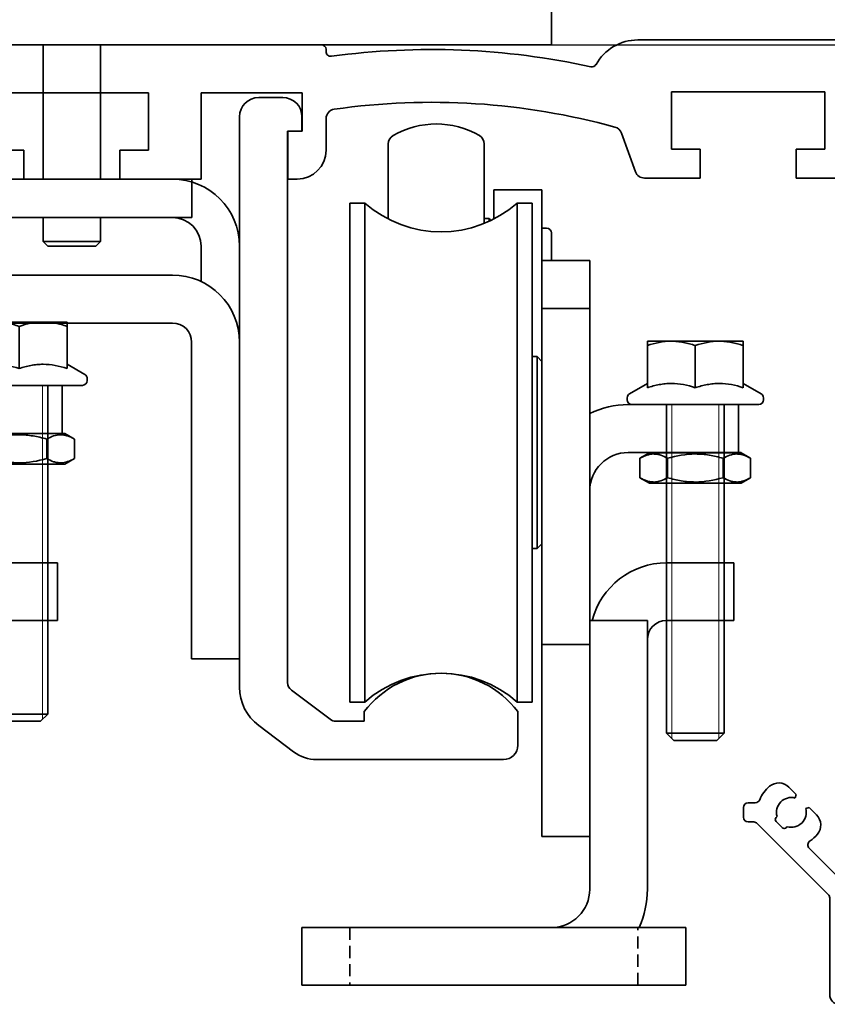
# Model space of a CAD drawing. Units: millimetres. Extents: x 9921 to 11110, y 7614 to 14618.
# Drawn here: x 10119 to 10203, y 11416 to 11518 of the extents above; entities that cross this region are included whole.
import ezdxf

# ---------------------------------------------------------------- set-up
doc = ezdxf.new("R2010")
doc.units = ezdxf.units.MM
doc.linetypes.add('BLOCK 17502201150 Laufwagen TST LL SA$0$HIDDEN', pattern=[1.905, 1.27, -0.635])
doc.linetypes.add('BLOCK 17502201150 Laufwagen TST SL SA$0$HIDDEN', pattern=[1.905, 1.27, -0.635])
for name, color, linetype in [('BLOCK 17515200120 Blende 100mm$0$17515200120 Blende 100mm', 5, 'Continuous'), ('BLOCK 17519701650 Abhängung SA unten$0$17519701650 Abhängung SA unten', 7, 'Continuous'), ('BLOCK 255316 Antriebsprofil TST$0$Konstruktion', 31, 'Continuous'), ('Konstruktion', 31, 'Continuous'), ('Mass', 7, 'Continuous'), ('XREF ANTRIEB TST$0$Konstruktion', 31, 'Continuous')]:
    doc.layers.add(name, color=color, linetype=linetype)
doc.styles.add('Bemassungstext (DORMA)', font='isocpeur.ttf')
doc.dimstyles.new('DORMA', dxfattribs={"dimtxt": 3.5, "dimasz": 2.5, "dimexe": 2, "dimexo": 0, "dimgap": 1.5, "dimtad": 1, "dimdec": 8, "dimtxsty": 'Bemassungstext (DORMA)', "dimcen": 0.1, "dimclrt": 256, "dimadec": 8, "dimazin": 2, "dimtfac": 1, "dimtdec": 8, "dimtmove": 0, "dimatfit": 3, "dimfxl": 1, "dimtolj": 1, "dimarcsym": 0})

# ---------------------------------------------------------------- blocks, each defined once
blk = doc.blocks.new('BLOCK 255058 Laufprofil TST SA$0$255058 Laufprofil SL')
at = {"color": 5, "linetype": 'Continuous', "lineweight": 35}
for p, q in [((-0.5, 3.5), (-3, 3.5)), ((-5, 1.5), (-5, -57.96)), ((1.5, 1.5), (1.5, 0)), ((0, -57.46), (0, 0)), ((0, 0), (1.5, 0)), ((4.43, -61.3), (0.4, -58.26)), ((8, -60.5), (8, -61.5)), ((24, -64), (24, -60.5)), ((8, -61.5), (5.03, -61.5)), ((-3.01, -61.95), (0.63, -64.69)), ((3.04, -65.5), (22.5, -65.5))]:
    blk.add_line(p, q, dxfattribs=at)
for centre, radius, start, end in [((-3, 1.5), 2, 90, 180), ((-0.5, 1.5), 2, 0, 90), ((1, -57.46), 1, 180, 233), ((16, -66.5), 10, 36.8699, 143.1301), ((0, -57.96), 5, 180, 233), ((5.03, -60.5), 1, 233, 270), ((22.5, -64), 1.5, 270, 0), ((3.04, -61.5), 4, 233, 270)]:
    blk.add_arc(centre, radius, start, end, dxfattribs=at)
blk = doc.blocks.new('BLOCK 255058 Laufprofil TST SA')
blk.add_blockref('BLOCK 255058 Laufprofil TST SA$0$255058 Laufprofil SL', (0, 0))
blk = doc.blocks.new('BLOCK 255316 Antriebsprofil TST$0$255316 Antriebsprofil')
at = {"color": 5, "linetype": 'Continuous', "lineweight": 35}
for p, q in [((85.5, 7.5), (4, 7.5)), ((236.2, 8), (118.5, 8)), ((86, 6.79), (86, 7)), ((51.5, 2.5), (67.5, 2.5)), ((67.5, 2.5), (67.5, -3.5)), ((73, -6.5), (73, 2.5)), ((73, 2.5), (83.5, 2.5)), ((83.5, 2.5), (83.5, -1.5)), ((122, -3.4), (122, 2.6)), ((122, 2.6), (138, 2.6)), ((138, 2.6), (138, -3.4)), ((86, -3.5), (86, -0.21)), ((83.5, -1.5), (82, -1.5)), ((82, -1.5), (82, -6.5)), ((116.79, -1.71), (118.26, -5.74)), ((54.5, -3.5), (51.5, -3.5)), ((54.5, -6.5), (54.5, -3.5)), ((67.5, -3.5), (64.5, -3.5)), ((64.5, -3.5), (64.5, -6.5)), ((125, -3.4), (122, -3.4)), ((125, -6.4), (125, -3.4)), ((138, -3.4), (135, -3.4)), ((135, -3.4), (135, -6.4)), ((48.7, -6.5), (54.5, -6.5)), ((64.5, -6.5), (73, -6.5)), ((82, -6.5), (83, -6.5)), ((119.2, -6.4), (125, -6.4)), ((135, -6.4), (142, -6.4))]:
    blk.add_line(p, q, dxfattribs=at)
for centre, radius, start, end in [((85.5, 7), 0.5, 0, 90), ((118.5, 3), 5, 90, 150.712), ((86.5, 6.79), 0.5, 180, 277.7364), ((97, -70.5), 77.5, 77.6348, 97.7364), ((113.7, 5.69), 0.5, 257.6348, 330.712), ((97, -70.5), 72, 74.6021, 98.0967), ((87, -0.21), 1, 98.0967, 180), ((115.85, -2.05), 1, 20, 74.6021), ((83, -3.5), 3, 270, 0), ((119.2, -5.4), 1, 200, 270)]:
    blk.add_arc(centre, radius, start, end, dxfattribs=at)
blk = doc.blocks.new('BLOCK 255316 Antriebsprofil TST')
at = {"layer": 'BLOCK 255316 Antriebsprofil TST$0$Konstruktion'}
blk.add_blockref('BLOCK 255316 Antriebsprofil TST$0$255316 Antriebsprofil', (0, 0), dxfattribs=at)
blk = doc.blocks.new('BLOCK 17502201150 Laufwagen TST LL SA$0$17502201150 Laufwagen SA')
at = {"color": 5, "linetype": 'Continuous', "lineweight": 35}
for p, q in [((-5.5, 47.33), (-5.5, 55.16)), ((4.5, 55.16), (4.5, 46.88)), ((10.5, 50.37), (5.5, 50.37)), ((5.5, 50.37), (5.5, 47.33)), ((10.5, 50.37), (10.5, 47.67)), ((-7.94, 49), (-9.5, 49)), ((-9.5, 23), (-9.5, 49)), ((-7.94, 23), (-7.94, 49)), ((9.5, 49), (7.94, 49)), ((7.94, 23), (7.94, 49)), ((9.5, 23), (9.5, 49)), ((5, 47.39), (4.5, 47.39)), ((5.2, 47.19), (5, 47.39)), ((5, 47.09), (5, 47.39)), ((10.5, 47.67), (10.5, 43)), ((11, 46.39), (10.5, 46.39)), ((11.5, 45.89), (11.5, 43)), ((10.5, 43), (15.5, 43)), ((10.5, 41.54), (10.5, 43)), ((15.5, 43), (15.5, 41.54)), ((10.5, 41.54), (10.5, 38.29)), ((15.5, 41.54), (15.5, 38.29)), ((10.5, 38), (10.5, 38.29)), ((10.5, 38), (15.5, 38)), ((10.5, 33), (10.5, 38)), ((15.5, 38.29), (15.5, 38)), ((15.5, 38), (15.5, 33)), ((10, 33), (9.5, 33)), ((10.5, 32.5), (10, 33)), ((10, 13), (10, 33)), ((10.5, 33), (10.5, 4)), ((15.5, 33), (15.5, 4)), ((19.5, 28), (30, 28)), ((30, 28), (31, 28)), ((31, 28), (31, 23)), ((-9.5, -3), (-9.5, 23)), ((-7.94, -3), (-7.94, 23)), ((7.94, -3), (7.94, 23)), ((9.5, -3), (9.5, 23)), ((19.5, 23), (30, 23)), ((31, 23), (30, 23)), ((10, 13), (10.5, 13.5)), ((9.5, 13), (10, 13)), ((10.5, 3), (10.5, 4)), ((15.5, 4), (15.5, 3)), ((15.5, 3), (10.5, 3)), ((10.5, -2), (10.5, 3)), ((15.5, 3), (15.5, -2)), ((10.5, -2), (10.5, -12)), ((15.5, -2), (15.5, -12)), ((-9.5, -3), (-7.94, -3)), ((7.94, -3), (9.5, -3)), ((10.5, -17), (10.5, -12)), ((15.5, -12), (15.5, -17)), ((15.5, -17), (10.5, -17))]:
    blk.add_line(p, q, dxfattribs=at)
for centre, radius, start, end in [((-0.5, 48.24), 9, 60, 120), ((-4.5, 55.16), 1, 120, 180), ((3.5, 55.16), 1, 0, 60), ((0, 58), 12, 228.5904, 311.4096), ((11, 45.89), 0.5, 0, 90), ((19.5, 19), 9, 90, 116.3878), ((19.5, 19), 4, 90, 180), ((0, -12), 12, 48.5904, 131.4096)]:
    blk.add_arc(centre, radius, start, end, dxfattribs=at)
blk = doc.blocks.new('BLOCK 17502201150 Laufwagen TST LL SA$0$05228401330 Stellschraube Justierbügel')
at = {"color": 5, "linetype": 'Continuous', "lineweight": 35}
for p, q in [((-5, 6.6), (-2.5, 6.6)), ((-2.5, 6.6), (2.5, 6.6)), ((2.5, 6.6), (5, 6.6)), ((-5, 6.15), (-5, 1.76)), ((0, 6.15), (0, 1.76)), ((5, 6.15), (5, 1.76)), ((-5, 2.2), (-6.85, 1.13)), ((6.85, 1.13), (5, 2.2)), ((-7.1, 0.7), (-7.1, 0.5)), ((6.61, 0), (-6.6, 0)), ((-3, 0), (-3, -34.25)), ((3, -34.25), (3, 0)), ((7.1, 0.5), (7.1, 0.7)), ((-3, -34.25), (-2.25, -35)), ((-3, -34.25), (3, -34.25)), ((2.25, -35), (3, -34.25)), ((2.25, -35), (-2.25, -35))]:
    blk.add_line(p, q, dxfattribs=at)
at = {"color": 5, "linetype": 'Continuous', "lineweight": 18}
for p, q in [((-2.45, -34.8), (-2.45, 0)), ((2.45, -34.8), (2.45, 0))]:
    blk.add_line(p, q, dxfattribs=at)
at = {"color": 5, "linetype": 'Continuous', "lineweight": 35}
for centre, start, end in [((-6.6, 0.7), 120, 180), ((6.61, 0.7), 0, 60), ((-6.6, 0.5), 180, 270), ((6.61, 0.5), 270, 0)]:
    blk.add_arc(centre, 0.495, start, end, dxfattribs=at)
for points in [[(-5, 6.15), (-4.18, 6.43), (-3.35, 6.6), (-2.5, 6.6)], [(0, 6.15), (0.82, 6.43), (1.65, 6.6), (2.5, 6.6)]]:
    blk.add_open_spline(points, degree=3, dxfattribs=at)
for points, knots in [([(-5, 6.15), (-5, 6.29), (-5, 6.4), (-5, 6.56), (-5, 6.6), (-5, 6.6)], [0, 0, 0, 0, 0.5, 0.5, 1, 1, 1, 1]), ([(-2.5, 6.6), (-2.29, 6.6), (-2.07, 6.59), (-1.65, 6.55), (-1.44, 6.52), (-0.82, 6.4), (-0.41, 6.29), (0, 6.15)], [0, 0, 0, 0, 0.25, 0.25, 0.5, 0.5, 1, 1, 1, 1]), ([(2.5, 6.6), (2.71, 6.6), (2.93, 6.59), (3.35, 6.55), (3.56, 6.52), (4.18, 6.4), (4.59, 6.29), (5, 6.15)], [0, 0, 0, 0, 0.25, 0.25, 0.5, 0.5, 1, 1, 1, 1]), ([(5, 6.15), (5, 6.29), (5, 6.4), (5, 6.56), (5, 6.6), (5, 6.6)], [0, 0, 0, 0, 0.5, 0.5, 1, 1, 1, 1]), ([(0, 1.76), (-0.82, 2.03), (-1.65, 2.2), (-2.71, 2.2), (-2.92, 2.19), (-3.34, 2.15), (-3.55, 2.12), (-4.18, 2), (-4.59, 1.89), (-5, 1.76)], [0, 0, 0, 0, 0.5, 0.5, 0.625, 0.625, 0.75, 0.75, 1, 1, 1, 1]), ([(5, 1.76), (4.18, 2.03), (3.35, 2.2), (2.29, 2.2), (2.08, 2.19), (1.66, 2.15), (1.45, 2.12), (0.82, 2), (0.41, 1.89), (0, 1.76)], [0, 0, 0, 0, 0.5, 0.5, 0.625, 0.625, 0.75, 0.75, 1, 1, 1, 1])]:
    blk.add_open_spline(points, degree=3, knots=knots, dxfattribs=at)
blk = doc.blocks.new('BLOCK 17502201150 Laufwagen TST LL SA$0$050019-03-3-30_6kt_Mutter_M6_STGALZN_DIN439')
at = {"color": 5, "linetype": 'Continuous', "lineweight": 35}
for p, q in [((0.6, 5.77), (0.02, 4.77)), ((2.62, 5.77), (0.6, 5.77)), ((2.62, 5.77), (3.2, 4.77)), ((0, -4.77), (0, 4.77)), ((0, 4.77), (0.02, 4.77)), ((0.02, -4.77), (0.02, 4.77)), ((3.2, 4.77), (3.2, -4.77)), ((2.62, 2.89), (0.6, 2.89)), ((2.62, -2.89), (0.6, -2.89)), ((0, -4.77), (0.02, -4.77)), ((0.02, -4.77), (0.6, -5.77)), ((2.62, -5.77), (3.2, -4.77)), ((2.62, -5.77), (0.6, -5.77))]:
    blk.add_line(p, q, dxfattribs=at)
for points in [[(0.6, 2.89), (0.33, 3.36), (0.15, 3.84), (0.15, 4.45), (0.16, 4.57), (0.2, 4.82), (0.23, 4.94), (0.35, 5.3), (0.46, 5.54), (0.6, 5.77)], [(2.62, 5.77), (2.89, 5.3), (3.07, 4.82), (3.07, 4.21), (3.06, 4.09), (3.02, 3.84), (2.99, 3.72), (2.87, 3.36), (2.76, 3.12), (2.62, 2.89)], [(0.6, -2.89), (0.33, -1.94), (0.15, -0.99), (0.15, 0.24), (0.16, 0.49), (0.2, 0.97), (0.23, 1.22), (0.35, 1.94), (0.46, 2.41), (0.6, 2.89)], [(2.62, 2.89), (2.89, 1.94), (3.07, 0.99), (3.07, -0.24), (3.06, -0.49), (3.02, -0.97), (2.99, -1.22), (2.87, -1.94), (2.76, -2.41), (2.62, -2.89)], [(0.6, -5.77), (0.33, -5.3), (0.15, -4.82), (0.15, -4.21), (0.16, -4.09), (0.2, -3.84), (0.23, -3.72), (0.35, -3.36), (0.46, -3.12), (0.6, -2.89)], [(2.62, -2.89), (2.89, -3.36), (3.07, -3.84), (3.07, -4.45), (3.06, -4.57), (3.02, -4.82), (2.99, -4.94), (2.87, -5.3), (2.76, -5.54), (2.62, -5.77)]]:
    blk.add_open_spline(points, degree=3, knots=[0, 0, 0, 0, 0.5, 0.5, 0.625, 0.625, 0.75, 0.75, 1, 1, 1, 1], dxfattribs=at)
blk = doc.blocks.new('BLOCK 17502201150 Laufwagen TST LL SA$0$17502301140 Justierbügel SA')
at = {"color": 5, "linetype": 'Continuous', "lineweight": 35}
for p, q in [((-15, 0), (-15, 6)), ((-15, 6), (-11, 6)), ((-11, 6), (-8, 6)), ((-11, 0), (-15, 0)), ((-11, 0), (-8, 0)), ((-6, 0), (0, 0)), ((-6, -4), (-6, 0)), ((0, 0), (0, -4)), ((-6, -28), (-6, -4)), ((0, -28), (0, -4)), ((-10, -38), (-10, -32)), ((-10, -32), (-6, -32)), ((-6, -32), (26, -32)), ((26, -32), (30, -32)), ((30, -32), (30, -38)), ((-6, -38), (-10, -38)), ((-6, -38), (26, -38)), ((30, -38), (26, -38))]:
    blk.add_line(p, q, dxfattribs=at)
at = {"color": 5, "linetype": 'BLOCK 17502201150 Laufwagen TST LL SA$0$HIDDEN', "lineweight": 35}
for p, q in [((-5, -38), (-5, -32)), ((25, -32), (25, -38))]:
    blk.add_line(p, q, dxfattribs=at)
at = {"color": 5, "linetype": 'Continuous', "lineweight": 35}
for centre, radius, start, end in [((-8, -2), 8, 14.4775, 90), ((-8, -2), 2, 0, 90), ((4, -28), 10, 180, 203.5782), ((4, -28), 4, 180, 270)]:
    blk.add_arc(centre, radius, start, end, dxfattribs=at)
blk = doc.blocks.new('BLOCK 17502201150 Laufwagen TST LL SA')
for name, p in [('BLOCK 17502201150 Laufwagen TST LL SA$0$17502201150 Laufwagen SA', (0, 0)), ('BLOCK 17502201150 Laufwagen TST LL SA$0$05228401330 Stellschraube Justierbügel', (26.5, 28))]:
    blk.add_blockref(name, p)
at = {"rotation": 270}
blk.add_blockref('BLOCK 17502201150 Laufwagen TST LL SA$0$050019-03-3-30_6kt_Mutter_M6_STGALZN_DIN439', (26.5, 23), dxfattribs=at)
at = {"xscale": -1}
blk.add_blockref('BLOCK 17502201150 Laufwagen TST LL SA$0$17502301140 Justierbügel SA', (15.5, 3.5), dxfattribs=at)
blk = doc.blocks.new('BLOCK 17502201150 Laufwagen TST SL SA$0$17502201150 Laufwagen SA')
at = {"color": 5, "linetype": 'Continuous', "lineweight": 35}
for p, q in [((-5.5, 47.33), (-5.5, 55.16)), ((4.5, 55.16), (4.5, 46.88)), ((10.5, 50.37), (5.5, 50.37)), ((5.5, 50.37), (5.5, 47.33)), ((10.5, 50.37), (10.5, 47.67)), ((-7.94, 49), (-9.5, 49)), ((-9.5, 23), (-9.5, 49)), ((-7.94, 23), (-7.94, 49)), ((9.5, 49), (7.94, 49)), ((7.94, 23), (7.94, 49)), ((9.5, 23), (9.5, 49)), ((5, 47.39), (4.5, 47.39)), ((5.2, 47.19), (5, 47.39)), ((5, 47.09), (5, 47.39)), ((10.5, 47.67), (10.5, 43)), ((11, 46.39), (10.5, 46.39)), ((11.5, 45.89), (11.5, 43)), ((10.5, 43), (15.5, 43)), ((10.5, 41.54), (10.5, 43)), ((15.5, 43), (15.5, 41.54)), ((10.5, 41.54), (10.5, 38.29)), ((15.5, 41.54), (15.5, 38.29)), ((10.5, 38), (10.5, 38.29)), ((10.5, 38), (15.5, 38)), ((10.5, 33), (10.5, 38)), ((15.5, 38.29), (15.5, 38)), ((15.5, 38), (15.5, 33)), ((10, 33), (9.5, 33)), ((10.5, 32.5), (10, 33)), ((10, 13), (10, 33)), ((10.5, 33), (10.5, 4)), ((15.5, 33), (15.5, 4)), ((19.5, 28), (30, 28)), ((30, 28), (31, 28)), ((31, 28), (31, 23)), ((-9.5, -3), (-9.5, 23)), ((-7.94, -3), (-7.94, 23)), ((7.94, -3), (7.94, 23)), ((9.5, -3), (9.5, 23)), ((19.5, 23), (30, 23)), ((31, 23), (30, 23)), ((10, 13), (10.5, 13.5)), ((9.5, 13), (10, 13)), ((10.5, 3), (10.5, 4)), ((15.5, 4), (15.5, 3)), ((15.5, 3), (10.5, 3)), ((10.5, -2), (10.5, 3)), ((15.5, 3), (15.5, -2)), ((10.5, -2), (10.5, -12)), ((15.5, -2), (15.5, -12)), ((-9.5, -3), (-7.94, -3)), ((7.94, -3), (9.5, -3)), ((10.5, -17), (10.5, -12)), ((15.5, -12), (15.5, -17)), ((15.5, -17), (10.5, -17))]:
    blk.add_line(p, q, dxfattribs=at)
for centre, radius, start, end in [((-0.5, 48.24), 9, 60, 120), ((-4.5, 55.16), 1, 120, 180), ((3.5, 55.16), 1, 0, 60), ((0, 58), 12, 228.5904, 311.4096), ((11, 45.89), 0.5, 0, 90), ((19.5, 19), 9, 90, 116.3878), ((19.5, 19), 4, 90, 180), ((0, -12), 12, 48.5904, 131.4096)]:
    blk.add_arc(centre, radius, start, end, dxfattribs=at)
blk = doc.blocks.new('BLOCK 17502201150 Laufwagen TST SL SA$0$05228401330 Stellschraube Justierbügel')
at = {"color": 5, "linetype": 'Continuous', "lineweight": 35}
for p, q in [((-5, 6.6), (-2.5, 6.6)), ((-2.5, 6.6), (2.5, 6.6)), ((2.5, 6.6), (5, 6.6)), ((-5, 6.15), (-5, 1.76)), ((0, 6.15), (0, 1.76)), ((5, 6.15), (5, 1.76)), ((-5, 2.2), (-6.85, 1.13)), ((6.85, 1.13), (5, 2.2)), ((-7.1, 0.7), (-7.1, 0.5)), ((6.61, 0), (-6.6, 0)), ((-3, 0), (-3, -34.25)), ((3, -34.25), (3, 0)), ((7.1, 0.5), (7.1, 0.7)), ((-3, -34.25), (-2.25, -35)), ((-3, -34.25), (3, -34.25)), ((2.25, -35), (3, -34.25)), ((2.25, -35), (-2.25, -35))]:
    blk.add_line(p, q, dxfattribs=at)
at = {"color": 5, "linetype": 'Continuous', "lineweight": 18}
for p, q in [((-2.45, -34.8), (-2.45, 0)), ((2.45, -34.8), (2.45, 0))]:
    blk.add_line(p, q, dxfattribs=at)
at = {"color": 5, "linetype": 'Continuous', "lineweight": 35}
for centre, start, end in [((-6.6, 0.7), 120, 180), ((6.61, 0.7), 0, 60), ((-6.6, 0.5), 180, 270), ((6.61, 0.5), 270, 0)]:
    blk.add_arc(centre, 0.495, start, end, dxfattribs=at)
for points in [[(-5, 6.15), (-4.18, 6.43), (-3.35, 6.6), (-2.5, 6.6)], [(0, 6.15), (0.82, 6.43), (1.65, 6.6), (2.5, 6.6)]]:
    blk.add_open_spline(points, degree=3, dxfattribs=at)
for points, knots in [([(-5, 6.15), (-5, 6.29), (-5, 6.4), (-5, 6.56), (-5, 6.6), (-5, 6.6)], [0, 0, 0, 0, 0.5, 0.5, 1, 1, 1, 1]), ([(-2.5, 6.6), (-2.29, 6.6), (-2.07, 6.59), (-1.65, 6.55), (-1.44, 6.52), (-0.82, 6.4), (-0.41, 6.29), (0, 6.15)], [0, 0, 0, 0, 0.25, 0.25, 0.5, 0.5, 1, 1, 1, 1]), ([(2.5, 6.6), (2.71, 6.6), (2.93, 6.59), (3.35, 6.55), (3.56, 6.52), (4.18, 6.4), (4.59, 6.29), (5, 6.15)], [0, 0, 0, 0, 0.25, 0.25, 0.5, 0.5, 1, 1, 1, 1]), ([(5, 6.15), (5, 6.29), (5, 6.4), (5, 6.56), (5, 6.6), (5, 6.6)], [0, 0, 0, 0, 0.5, 0.5, 1, 1, 1, 1]), ([(0, 1.76), (-0.82, 2.03), (-1.65, 2.2), (-2.71, 2.2), (-2.92, 2.19), (-3.34, 2.15), (-3.55, 2.12), (-4.18, 2), (-4.59, 1.89), (-5, 1.76)], [0, 0, 0, 0, 0.5, 0.5, 0.625, 0.625, 0.75, 0.75, 1, 1, 1, 1]), ([(5, 1.76), (4.18, 2.03), (3.35, 2.2), (2.29, 2.2), (2.08, 2.19), (1.66, 2.15), (1.45, 2.12), (0.82, 2), (0.41, 1.89), (0, 1.76)], [0, 0, 0, 0, 0.5, 0.5, 0.625, 0.625, 0.75, 0.75, 1, 1, 1, 1])]:
    blk.add_open_spline(points, degree=3, knots=knots, dxfattribs=at)
blk = doc.blocks.new('BLOCK 17502201150 Laufwagen TST SL SA$0$050019-03-3-30_6kt_Mutter_M6_STGALZN_DIN439')
at = {"color": 5, "linetype": 'Continuous', "lineweight": 35}
for p, q in [((0.6, 5.77), (0.02, 4.77)), ((2.62, 5.77), (0.6, 5.77)), ((2.62, 5.77), (3.2, 4.77)), ((0, -4.77), (0, 4.77)), ((0, 4.77), (0.02, 4.77)), ((0.02, -4.77), (0.02, 4.77)), ((3.2, 4.77), (3.2, -4.77)), ((2.62, 2.89), (0.6, 2.89)), ((2.62, -2.89), (0.6, -2.89)), ((0, -4.77), (0.02, -4.77)), ((0.02, -4.77), (0.6, -5.77)), ((2.62, -5.77), (3.2, -4.77)), ((2.62, -5.77), (0.6, -5.77))]:
    blk.add_line(p, q, dxfattribs=at)
for points in [[(0.6, 2.89), (0.33, 3.36), (0.15, 3.84), (0.15, 4.45), (0.16, 4.57), (0.2, 4.82), (0.23, 4.94), (0.35, 5.3), (0.46, 5.54), (0.6, 5.77)], [(2.62, 5.77), (2.89, 5.3), (3.07, 4.82), (3.07, 4.21), (3.06, 4.09), (3.02, 3.84), (2.99, 3.72), (2.87, 3.36), (2.76, 3.12), (2.62, 2.89)], [(0.6, -2.89), (0.33, -1.94), (0.15, -0.99), (0.15, 0.24), (0.16, 0.49), (0.2, 0.97), (0.23, 1.22), (0.35, 1.94), (0.46, 2.41), (0.6, 2.89)], [(2.62, 2.89), (2.89, 1.94), (3.07, 0.99), (3.07, -0.24), (3.06, -0.49), (3.02, -0.97), (2.99, -1.22), (2.87, -1.94), (2.76, -2.41), (2.62, -2.89)], [(0.6, -5.77), (0.33, -5.3), (0.15, -4.82), (0.15, -4.21), (0.16, -4.09), (0.2, -3.84), (0.23, -3.72), (0.35, -3.36), (0.46, -3.12), (0.6, -2.89)], [(2.62, -2.89), (2.89, -3.36), (3.07, -3.84), (3.07, -4.45), (3.06, -4.57), (3.02, -4.82), (2.99, -4.94), (2.87, -5.3), (2.76, -5.54), (2.62, -5.77)]]:
    blk.add_open_spline(points, degree=3, knots=[0, 0, 0, 0, 0.5, 0.5, 0.625, 0.625, 0.75, 0.75, 1, 1, 1, 1], dxfattribs=at)
blk = doc.blocks.new('BLOCK 17502201150 Laufwagen TST SL SA$0$17502301140 Justierbügel SA')
at = {"color": 5, "linetype": 'Continuous', "lineweight": 35}
for p, q in [((-15, 0), (-15, 6)), ((-15, 6), (-11, 6)), ((-11, 6), (-8, 6)), ((-11, 0), (-15, 0)), ((-11, 0), (-8, 0)), ((-6, 0), (0, 0)), ((-6, -4), (-6, 0)), ((0, 0), (0, -4)), ((-6, -28), (-6, -4)), ((0, -28), (0, -4)), ((-10, -38), (-10, -32)), ((-10, -32), (-6, -32)), ((-6, -32), (26, -32)), ((26, -32), (30, -32)), ((30, -32), (30, -38)), ((-6, -38), (-10, -38)), ((-6, -38), (26, -38)), ((30, -38), (26, -38))]:
    blk.add_line(p, q, dxfattribs=at)
at = {"color": 5, "linetype": 'BLOCK 17502201150 Laufwagen TST SL SA$0$HIDDEN', "lineweight": 35}
for p, q in [((-5, -38), (-5, -32)), ((25, -32), (25, -38))]:
    blk.add_line(p, q, dxfattribs=at)
at = {"color": 5, "linetype": 'Continuous', "lineweight": 35}
for centre, radius, start, end in [((-8, -2), 8, 14.4775, 90), ((-8, -2), 2, 0, 90), ((4, -28), 10, 180, 203.5782), ((4, -28), 4, 180, 270)]:
    blk.add_arc(centre, radius, start, end, dxfattribs=at)
blk = doc.blocks.new('BLOCK 17502201150 Laufwagen TST SL SA')
for name, p in [('BLOCK 17502201150 Laufwagen TST SL SA$0$17502201150 Laufwagen SA', (0, 0)), ('BLOCK 17502201150 Laufwagen TST SL SA$0$05228401330 Stellschraube Justierbügel', (26.5, 28))]:
    blk.add_blockref(name, p)
at = {"rotation": 270}
blk.add_blockref('BLOCK 17502201150 Laufwagen TST SL SA$0$050019-03-3-30_6kt_Mutter_M6_STGALZN_DIN439', (26.5, 23), dxfattribs=at)
at = {"xscale": -1}
blk.add_blockref('BLOCK 17502201150 Laufwagen TST SL SA$0$17502301140 Justierbügel SA', (15.5, 5.5), dxfattribs=at)
blk = doc.blocks.new('XREF ANTRIEB TST')
at = {"color": 5, "linetype": 'Continuous', "lineweight": 35}
for p, q in [((52.49, -6.5), (69.99, -6.5)), ((54.49, -10.5), (52.49, -10.5)), ((54.49, -10.5), (69.99, -10.5)), ((72.99, -17.18), (72.99, -13.5)), ((10.99, -16.5), (69.99, -16.5)), ((69.99, -21.5), (10.99, -21.5)), ((71.99, -56.5), (71.99, -23.5)), ((76.99, -56.5), (71.99, -56.5))]:
    blk.add_line(p, q, dxfattribs=at)
for centre, radius in [((69.99, -13.5), 7), ((69.99, -13.5), 3), ((69.99, -23.5), 7), ((69.99, -23.5), 2)]:
    blk.add_arc(centre, radius, 0, 90, dxfattribs=at)
for name, p in [('BLOCK 255316 Antriebsprofil TST', (0, 0)), ('BLOCK 255058 Laufprofil TST SA', (81.99, -1.5))]:
    blk.add_blockref(name, p)
at = {"layer": 'XREF ANTRIEB TST$0$Konstruktion'}
for name, p in [('BLOCK 17502201150 Laufwagen TST LL SA', (27.5, -56)), ('BLOCK 17502201150 Laufwagen TST SL SA', (97.99, -58))]:
    blk.add_blockref(name, p, dxfattribs=at)
blk = doc.blocks.new('BLOCK 17515200120 Blende 100mm$0$17515200120 Blende 100mm')
at = {"layer": 'BLOCK 17515200120 Blende 100mm$0$17515200120 Blende 100mm', "color": 3, "linetype": 'Continuous', "lineweight": 35}
for p, q in [((0, 0), (0, -4.55)), ((1.5, 0), (0, 0)), ((1.5, -1.1), (1.5, 0)), ((6, 0), (5, 0)), ((5, 0), (5, -1.1)), ((7, -99), (7, -1)), ((4.7, -1.4), (1.8, -1.4)), ((1.5, -4.55), (1.5, -3.7)), ((1.8, -3.4), (4.2, -3.4)), ((4.5, -3.7), (4.5, -8.7)), ((0, -4.55), (1.5, -4.55)), ((0, -7.85), (0, -12.9)), ((1.5, -7.85), (0, -7.85)), ((1.5, -8.7), (1.5, -7.85)), ((4.2, -9), (1.8, -9)), ((1.5, -12.9), (1.5, -11.15)), ((1.8, -10.85), (4.7, -10.85)), ((5, -11.15), (5, -20.85)), ((0, -12.9), (1.5, -12.9)), ((0, -19.1), (0, -21.65)), ((1.5, -19.1), (0, -19.1)), ((1.5, -20.85), (1.5, -19.1)), ((4.7, -21.15), (1.8, -21.15)), ((0, -21.65), (1.5, -23.15)), ((1.5, -23.15), (4.7, -23.15)), ((5, -23.45), (5, -37.6)), ((4.7, -37.9), (4.3, -37.9)), ((4, -38.2), (4, -39.6)), ((4.3, -39.9), (4.7, -39.9)), ((5, -40.2), (5, -59.8)), ((4, -60.4), (4, -61.8)), ((4.7, -60.1), (4.3, -60.1)), ((4.3, -62.1), (4.7, -62.1)), ((5, -62.4), (5, -76.55)), ((1.5, -76.85), (0, -78.35)), ((4.7, -76.85), (1.5, -76.85)), ((-107.5, -78.13), (-108.26, -77.37)), ((-111.76, -79), (-112.5, -79)), ((-107.6, -78.5), (-107.5, -78.13)), ((0, -78.35), (0, -80.9)), ((1.8, -78.85), (4.7, -78.85)), ((-113, -79.5), (-113, -80.5)), ((-106.13, -79.5), (-106.5, -79.6)), ((-105.37, -80.26), (-106.13, -79.5)), ((1.5, -80.9), (1.5, -79.15)), ((5, -79.15), (5, -88.85)), ((-112.5, -81), (-111.91, -81)), ((-109.59, -80.53), (-109.49, -80.43)), ((-108.95, -81.59), (-109.59, -80.95)), ((0, -80.9), (1.5, -80.9)), ((-111.55, -81.15), (-104.15, -88.55)), ((-108.43, -81.49), (-108.53, -81.59)), ((-102.73, -87.14), (-106.13, -83.74)), ((0, -87.1), (0, -89.65)), ((1.5, -87.1), (0, -87.1)), ((1.5, -88.85), (1.5, -87.1)), ((-104, -88.91), (-104, -99)), ((-102, -97.7), (-102, -88.91)), ((4.7, -89.15), (1.8, -89.15)), ((0, -89.65), (1.5, -91.15)), ((1.5, -91.15), (4.7, -91.15)), ((5, -91.45), (5, -97.7)), ((4.7, -98), (-101.7, -98)), ((-103, -100), (6, -100))]:
    blk.add_line(p, q, dxfattribs=at)
for centre, radius, start, end in [((6, -1), 1, 0, 90), ((1.8, -1.1), 0.3, 180, 270), ((4.7, -1.1), 0.3, 270, 0), ((1.8, -3.7), 0.3, 90, 180), ((4.2, -3.7), 0.3, 0, 90), ((1.8, -8.7), 0.3, 180, 270), ((4.2, -8.7), 0.3, 270, 0), ((1.8, -11.15), 0.3, 90, 180), ((4.7, -11.15), 0.3, 0, 90), ((1.8, -20.85), 0.3, 180, 270), ((4.7, -20.85), 0.3, 270, 0), ((4.7, -23.45), 0.3, 0, 90), ((4.3, -38.2), 0.3, 90, 180), ((4.7, -37.6), 0.3, 270, 0), ((4.3, -39.6), 0.3, 180, 270), ((4.7, -40.2), 0.3, 0, 90), ((4.3, -60.4), 0.3, 90, 180), ((4.7, -59.8), 0.3, 270, 0), ((4.3, -61.8), 0.3, 180, 270), ((4.7, -62.4), 0.3, 0, 90), ((-109.32, -78.43), 1.5, 45, 130.0581), ((4.7, -76.55), 0.3, 270, 0), ((-108, -80), 3.55, 130.0581, 158.2615), ((-112.5, -79.5), 0.5, 90, 180), ((-111.76, -78.5), 0.5, 270, 338.2615), ((-108, -80), 1.55, 75, 196.0615), ((1.8, -79.15), 0.3, 90, 180), ((4.7, -79.15), 0.3, 0, 90), ((-108, -80), 1.55, 253.9385, 15), ((-112.5, -80.5), 0.5, 180, 270), ((-111.91, -81.5), 0.5, 45, 90), ((-109.38, -80.74), 0.3, 135, 225), ((-106.43, -81.32), 1.5, 319.9419, 45), ((-108.74, -81.38), 0.3, 225, 315), ((-105.78, -83.39), 0.5, 123.2695, 225), ((-108, -80), 3.55, 303.2695, 319.9419), ((-104.5, -88.91), 2.5, 0, 45), ((-104.5, -88.91), 0.5, 0, 45), ((1.8, -88.85), 0.3, 180, 270), ((4.7, -88.85), 0.3, 270, 0), ((4.7, -91.45), 0.3, 0, 90), ((-101.7, -97.7), 0.3, 180, 270), ((4.7, -97.7), 0.3, 270, 0), ((-103, -99), 1, 180, 270), ((6, -99), 1, 270, 0)]:
    blk.add_arc(centre, radius, start, end, dxfattribs=at)
blk = doc.blocks.new('BLOCK 17515200120 Blende 100mm')
blk.add_point((0, 0))
at = {"layer": 'BLOCK 17515200120 Blende 100mm$0$17515200120 Blende 100mm'}
blk.add_blockref('BLOCK 17515200120 Blende 100mm$0$17515200120 Blende 100mm', (6.3, 0.3), dxfattribs=at)
blk = doc.blocks.new('BLOCK 17519701650 Abhängung SA unten')
at = {"layer": 'BLOCK 17519701650 Abhängung SA unten$0$17519701650 Abhängung SA unten', "color": 3, "linetype": 'Continuous', "lineweight": 35}
for p, q in [((-23.74, 63.27), (-23.74, 9)), ((1.26, 63.27), (1.26, 9)), ((1.54, 9), (1.54, 63.27)), ((7.74, 63.27), (7.74, 9)), ((-13, 14.5), (-13, 9)), ((-12.5, 15), (-3.5, 15)), ((-3, 9), (-3, 14.5)), ((-58, 5), (-58, 9)), ((-58, 9), (42, 9)), ((42, 9), (42, 5)), ((42, 5), (-58, 5)), ((-11, 5), (-11, -9)), ((-5, -9), (-5, 5)), ((-20.5, -13), (-20.5, -9)), ((-20.5, -9), (4.5, -9)), ((4.5, -9), (4.5, -13)), ((4.5, -13), (-20.5, -13)), ((-11, -13), (-11, -15.5)), ((-5, -15.5), (-5, -13)), ((-11, -15.5), (-10.5, -16)), ((-11, -15.5), (-8, -15.5)), ((-8, -16), (-10.5, -16)), ((-8, -15.5), (-5, -15.5)), ((-5.5, -16), (-8, -16)), ((-5.5, -16), (-5, -15.5))]:
    blk.add_line(p, q, dxfattribs=at)
for centre, start, end in [((-12.5, 14.5), 90, 180), ((-3.5, 14.5), 0, 90)]:
    blk.add_arc(centre, 0.5, start, end, dxfattribs=at)
blk = doc.blocks.new('*D233')
at = {"layer": 'Defpoints', "color": 0, "transparency": 16777216}
for p in [(10169.13, 11668.61), (10169.13, 11515.71), (10219.57, 11515.71)]:
    blk.add_point(p, dxfattribs=at)
at = {"layer": 'Mass', "color": 0, "lineweight": -2, "transparency": 16777216}
for p, q in [((10169.13, 11668.61), (10223.57, 11668.61)), ((10219.57, 11663.61), (10219.57, 11520.71)), ((10169.13, 11515.71), (10223.57, 11515.71))]:
    blk.add_line(p, q, dxfattribs=at)
at = {"layer": 'Mass', "color": 0, "transparency": 16777216}
for points in [[(10218.74, 11663.61), (10220.41, 11663.61), (10219.57, 11668.61)], [(10218.74, 11520.71), (10220.41, 11520.71), (10219.57, 11515.71)]]:
    blk.add_solid(points, dxfattribs=at)
at = {"layer": 'Mass', "transparency": 16777216, "insert": (10213.07, 11600.41), "char_height": 7, "attachment_point": 5, "rotation": 90, "style": 'Bemassungstext (DORMA)'}
blk.add_mtext('\\A1;min. 250 - max. 1800', dxfattribs=at)

msp = doc.modelspace()

# ---------------------------------------------------------------- block references
at = {"layer": 'Konstruktion'}
for name, p in [('XREF ANTRIEB TST', (10064.65556712, 11508.20771148)), ('BLOCK 17515200120 Blende 100mm', (10300.85556712, 11515.40771148))]:
    msp.add_blockref(name, p, dxfattribs=at)
at = {"layer": 'Mass'}
msp.add_blockref('BLOCK 17519701650 Abhängung SA unten', (10132.15556712, 11510.70771148), dxfattribs=at)

# ---------------------------------------------------------------- dimensions: what is measured, and where the dimension line sits
dim = msp.add_linear_dim(base=(10219.57241174, 11515.70771044), p1=(10169.12815568, 11668.61070707), p2=(10169.12815568, 11515.70771044), angle=90, text='min. 250 - max. 1800', dimstyle='DORMA', override={"dimscale": 2}, dxfattribs=at)
dim.commit()
dim.dimension.update_dxf_attribs({"geometry": '*D233', "text_midpoint": (10219.57241174, 11600.40878274), "dimtype": 160})

doc.saveas('drawing.dxf')
